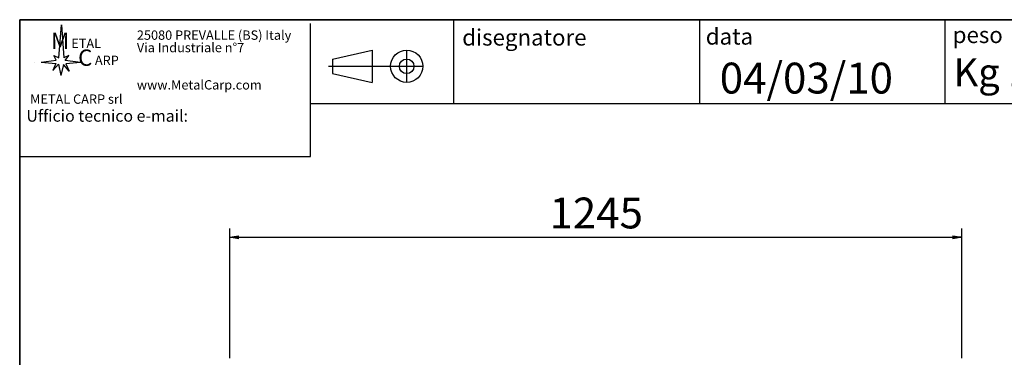
# Model space of a CAD drawing. Units: millimetres. Extents: x 9 to 412, y 8 to 290.
# Drawn here: x 9 to 120, y 251 to 290 of the extents above; entities that cross this region are included whole.
import ezdxf

# ---------------------------------------------------------------- set-up
doc = ezdxf.new("R2010")
doc.units = ezdxf.units.MM
doc.layers.add('CARTIGLIO', color=7, linetype='Continuous')
doc.styles.add('SLDTEXTSTYLE0', font='TXT', dxfattribs={"width": 0.75})
doc.styles.add('SLDTEXTSTYLE1', font='TXT', dxfattribs={"width": 0.7})
doc.dimstyles.new('SLDDIMSTYLE0', dxfattribs={"dimtxt": 3.5, "dimasz": 1, "dimexe": 0, "dimexo": 0.0625, "dimgap": 0.875, "dimtad": 1, "dimdec": 1, "dimlfac": 15, "dimrnd": 1e-09, "dimzin": 12, "dimdsep": 46, "dimtxsty": 'SLDTEXTSTYLE0', "dimblk1": 'CLOSED', "dimblk2": 'CLOSED', "dimsah": 1, "dimcen": 0.09, "dimadec": 0, "dimazin": 3, "dimtfac": 1, "dimtofl": 0, "dimtmove": 0, "dimatfit": 3, "dimldrblk": 'CLOSED', "dimfxl": 0, "dimfrac": 2, "dimtolj": 1, "dimtzin": 12, "dimarcsym": 0})

# ---------------------------------------------------------------- blocks, each defined once
blk = doc.blocks.new('SW_NOTE_0')
at = {"layer": 'CARTIGLIO', "color": 0, "insert": (0, 1.71), "char_height": 1.3229, "attachment_point": 1, "style": 'SLDTEXTSTYLE0'}
blk.add_mtext('Ufficio tecnico e-mail:', dxfattribs=at)
blk = doc.blocks.new('SW_NOTE_1')
at = {"layer": 'CARTIGLIO', "color": 0, "attachment_point": 1, "style": 'SLDTEXTSTYLE1'}
for s, insert, char_height in [('C', (0, 2.39), 1.85), ('ARP', (1.9, 1.69), 1.058)]:
    blk.add_mtext(s, dxfattribs=dict(at, insert=insert, char_height=char_height))
blk = doc.blocks.new('SW_NOTE_2')
at = {"layer": 'CARTIGLIO', "color": 0, "attachment_point": 1, "style": 'SLDTEXTSTYLE1'}
for s, insert, char_height in [('M', (0, 2.39), 1.85), ('ETAL', (2.29, 1.69), 1.058)]:
    blk.add_mtext(s, dxfattribs=dict(at, insert=insert, char_height=char_height))
blk = doc.blocks.new('SW_NOTE_3')
at = {"layer": 'CARTIGLIO', "color": 0, "char_height": 1.0583, "attachment_point": 1, "style": 'SLDTEXTSTYLE0'}
for s, insert in [('25080 PREVALLE (BS) Italy', (0, 1.36)), ('Via Industriale n°7', (0, -0.05)), ('www.MetalCarp.com', (0, -4.28))]:
    blk.add_mtext(s, dxfattribs=dict(at, insert=insert))
blk = doc.blocks.new('_CLOSED')
at = {"color": 0, "linetype": 'ByBlock', "lineweight": -2}
for p, q in [((-1, 0.166667), (0, 0)), ((-1, 0.166667), (-1, -0.166667)), ((0, 0), (-1, -0.166667)), ((0, 0), (-1, 0))]:
    blk.add_line(p, q, dxfattribs=at)
blk = doc.blocks.new('_D')
at = {"layer": 'CARTIGLIO'}
for p, q in [((32.33, 251.11), (32.33, 265.82)), ((115.33, 251.11), (115.33, 265.82)), ((32.33, 264.82), (115.33, 264.82))]:
    blk.add_line(p, q, dxfattribs=at)
at = {"layer": 'CARTIGLIO', "rotation": 180.0000000000004}
blk.add_blockref('_CLOSED', (32.33, 264.82, 1.66), dxfattribs=at)
at = {"layer": 'CARTIGLIO'}
blk.add_blockref('_CLOSED', (115.33, 264.82, 1.66), dxfattribs=at)
at = {"layer": 'CARTIGLIO', "insert": (68.58, 269.33), "char_height": 3.5, "attachment_point": 1, "style": 'SLDTEXTSTYLE0'}
blk.add_mtext('1245', dxfattribs=at)

msp = doc.modelspace()

# ---------------------------------------------------------------- linework, layer by layer
at = {"layer": 'CARTIGLIO', "color": 1, "lineweight": 35}
for p, q in [((8.504, 7.5084), (8.504, 289.5084)), ((8.504, 289.5084), (411.504, 289.5084))]:
    msp.add_line(p, q, dxfattribs=at)
at = {"layer": 'CARTIGLIO'}
for p, q in [((57.6976, 289.5084), (57.6976, 280.0072)), ((85.5724, 289.5084), (85.5724, 280.0072)), ((113.397, 289.5084), (113.397, 280.0072)), ((52.3881, 282.3961), (52.3881, 286.0421))]:
    msp.add_line(p, q, dxfattribs=at)
at = {"layer": 'CARTIGLIO', "color": 218, "linetype": 'Continuous', "lineweight": 25}
for p, q in [((12.9347, 285.1991), (13.24, 288.9288)), ((13.24, 288.9288), (13.4922, 285.1991)), ((43.9574, 285.0173), (48.4846, 286.0421)), ((48.4846, 286.0421), (48.4846, 282.3961)), ((10.9571, 284.708), (12.6427, 284.9204)), ((10.9571, 284.708), (12.6162, 284.5222)), ((12.6427, 284.9204), (12.3905, 285.4646)), ((12.3905, 285.4646), (12.9347, 285.1991)), ((14.0762, 285.4646), (13.4922, 285.1991)), ((13.6647, 284.8673), (14.0762, 285.4646)), ((15.4035, 284.6549), (13.6647, 284.8673)), ((43.9574, 285.0173), (43.9574, 283.4209)), ((12.6162, 284.5222), (12.2578, 283.7258)), ((12.2578, 283.7258), (12.9082, 284.4691)), ((12.9082, 284.4691), (13.1603, 283.1949)), ((13.4789, 284.416), (13.1603, 283.1949)), ((14.116, 283.6727), (13.4789, 284.416)), ((15.4035, 284.6549), (13.7311, 284.4824)), ((13.7311, 284.4824), (14.116, 283.6727)), ((43.9574, 283.4209), (48.4846, 282.3961))]:
    msp.add_line(p, q, dxfattribs=at)
at = {"layer": 'CARTIGLIO', "color": 7, "linetype": 'Continuous', "lineweight": 25}
for p, q in [((41.4816, 273.9842), (41.4816, 289.0634)), ((41.4816, 280.0072), (411.504, 280.0072)), ((8.504, 273.9842), (41.4816, 273.9842))]:
    msp.add_line(p, q, dxfattribs=at)
at = {"layer": 'CARTIGLIO', "color": 1, "linetype": 'Continuous', "lineweight": 25}
msp.add_line((10.1351, 284.6599), (10.1475, 284.6599), dxfattribs=at)
at = {"layer": 'CARTIGLIO', "color": 218, "lineweight": 25}
msp.add_line((43.5213, 284.2191), (54.2111, 284.2191), dxfattribs=at)
at = {"layer": 'CARTIGLIO', "color": 218, "linetype": 'Continuous', "lineweight": 25}
for radius in [1.823, 0.8248]:
    msp.add_circle((52.3881, 284.2191), radius, dxfattribs=at)

# ---------------------------------------------------------------- block references
at = {"layer": 'CARTIGLIO', "color": 218}
for name, p in [('SW_NOTE_3', (21.791, 286.9261)), ('SW_NOTE_2', (12.0625, 285.6518)), ('SW_NOTE_1', (15.1319, 283.7371)), ('SW_NOTE_0', (9.2624, 277.5512))]:
    msp.add_blockref(name, p, dxfattribs=at)

# ---------------------------------------------------------------- texts
at = {"layer": 'CARTIGLIO', "attachment_point": 1, "style": 'SLDTEXTSTYLE0'}
for s, insert, char_height in [('disegnatore', (58.6812, 288.424), 1.852083), ('data', (86.2995, 288.5316), 1.85208), ('peso', (114.303, 288.708), 1.85208), ('04/03/10', (87.8861, 284.6329), 3.5), ('Kg 124', (114.3929, 285.127), 3.175)]:
    msp.add_mtext(s, dxfattribs=dict(at, insert=insert, char_height=char_height))
at = {"layer": 'CARTIGLIO', "color": 218, "insert": (9.6845, 281.0296), "char_height": 1.058333, "attachment_point": 1, "style": 'SLDTEXTSTYLE0'}
msp.add_mtext('METAL CARP srl', dxfattribs=at)

# ---------------------------------------------------------------- dimensions: what is measured, and where the dimension line sits
at = {"layer": 'CARTIGLIO'}
dim = msp.add_linear_dim(base=(115.3261, 264.819), p1=(32.3261, 250.1131), p2=(115.3261, 250.1131), dimstyle='SLDDIMSTYLE0', dxfattribs=at)
dim.commit()
dim.dimension.update_dxf_attribs({"geometry": '_D', "text_midpoint": (73.7542, 264.819), "dimtype": 160})

doc.saveas('drawing.dxf')
